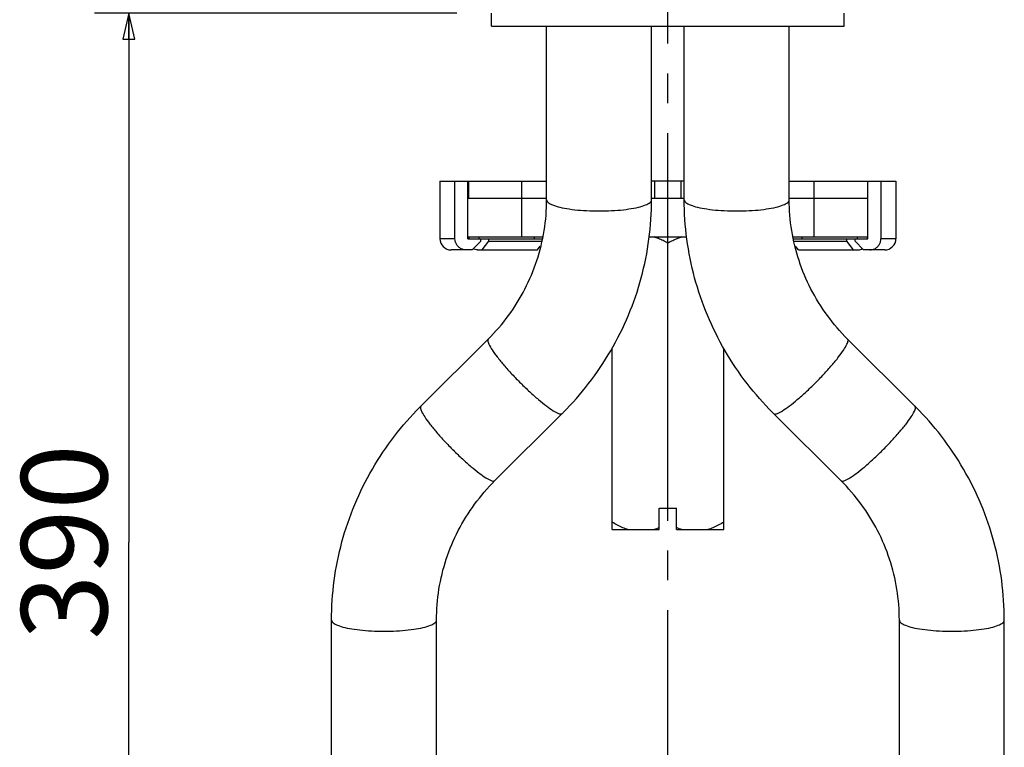
# Model space of a CAD drawing. Units: millimetres. Extents: x 0 to 420, y 0 to 297.
# Drawn here: x 62 to 119, y 162 to 204 of the extents above; entities that cross this region are included whole.
import ezdxf

# ---------------------------------------------------------------- set-up
doc = ezdxf.new("R2010")
doc.units = ezdxf.units.MM
doc.header["$LTSCALE"] = 23.1
doc.linetypes.add('CENTER', pattern=[0.6, 0.375, -0.075, 0.075, -0.075])
for name, color, linetype in [('DEF_LAYER_ASSEM_MEMBER', 7, 'Continuous'), ('DEF_LAYER_AXIS', 7, 'Continuous'), ('DEF_LAYER_DIM', 7, 'Continuous')]:
    doc.layers.add(name, color=color, linetype=linetype)
doc.styles.get("Standard").update_dxf_attribs({"font": 'txt', "width": 0.8})
doc.dimstyles.new('DIMSTYLE_2', dxfattribs={"dimtxt": 5, "dimasz": 1.5, "dimexe": 0.18, "dimexo": 0.0625, "dimgap": 0.09, "dimtad": 1, "dimdec": 3, "dimlfac": 2, "dimdsep": 46, "dimtxsty": 'Standard', "dimblk": 'CLOSED', "dimblk1": 'CLOSED', "dimblk2": 'CLOSED', "dimcen": 0.09, "dimadec": 0, "dimazin": 0, "dimtp": 0.001, "dimtm": 0.001, "dimtfac": 1, "dimtdec": 3, "dimtofl": 0, "dimtmove": 0, "dimatfit": 3, "dimldrblk": 'CLOSED', "dimfxl": 1, "dimtolj": 1, "dimarcsym": 0})

# ---------------------------------------------------------------- blocks, each defined once
blk = doc.blocks.new('_CLOSED')
at = {"color": 0, "linetype": 'ByBlock'}
for p, q in [((0, 0), (-1, 0.233)), ((-1, 0.233), (-1, -0.233)), ((-1, -0.233), (0, 0)), ((-1, 0), (0, 0))]:
    blk.add_line(p, q, dxfattribs=at)
blk = doc.blocks.new('*D6')
at = {"layer": 'DEF_LAYER_DIM', "color": 2, "linetype": 'Continuous'}
for p, q in [((87.568, 204.548), (66.505, 204.548)), ((68.505, 204.548), (68.505, 173.824)), ((68.505, 143.101), (68.505, 173.824)), ((115.342, 143.101), (66.505, 143.101))]:
    blk.add_line(p, q, dxfattribs=at)
at = {"layer": 'DEF_LAYER_DIM', "color": 2, "linetype": 'Continuous', "xscale": 1.5, "yscale": 1.5, "zscale": 1.5}
for p, rotation in [((68.505, 204.548), 90), ((68.505, 143.101), 270)]:
    blk.add_blockref('_CLOSED', p, dxfattribs=dict(at, rotation=rotation))
at = {"layer": 'DEF_LAYER_DIM', "color": 2, "linetype": 'Continuous', "insert": (62.255, 173.824), "char_height": 5, "width": 12, "attachment_point": 2, "rotation": 90, "line_spacing_factor": 0.9}
blk.add_mtext('390', dxfattribs=at)

msp = doc.modelspace()

# ---------------------------------------------------------------- linework, layer by layer
at = {"layer": 'DEF_LAYER_ASSEM_MEMBER', "color": 7, "linetype": 'Continuous'}
for p, q in [((89.59226, 203.79783), (89.59226, 204.54783)), ((110.09226, 203.79783), (110.09226, 204.54783)), ((89.59238, 203.79783), (110.09214, 203.79783)), ((92.79226, 193.71282), (92.79226, 203.79783)), ((98.89226, 193.71282), (98.89226, 203.79783)), ((100.79226, 193.71282), (100.79226, 203.79783)), ((106.89226, 193.71282), (106.89226, 203.79783)), ((86.59226, 194.79783), (86.59226, 191.44783)), ((86.59233, 194.79783), (92.79226, 194.79783)), ((87.46205, 191.44783), (87.46205, 194.79783)), ((88.215, 191.44783), (88.215, 194.79783)), ((88.24941, 194.79783), (88.24941, 193.79783)), ((91.34226, 191.54783), (91.34226, 194.79783)), ((100.79226, 194.79783), (98.89226, 194.79783)), ((106.89226, 194.79783), (113.0922, 194.79783)), ((108.34226, 191.54783), (108.34226, 194.79783)), ((111.43512, 194.79783), (111.43512, 193.79783)), ((111.46953, 191.44783), (111.46953, 194.79783)), ((112.22248, 194.79783), (112.22248, 191.44783)), ((113.09226, 194.79783), (113.09226, 191.44783)), ((88.215, 193.79783), (92.79226, 193.79783)), ((98.89226, 193.79783), (100.79226, 193.79783)), ((106.89226, 193.79783), (111.46953, 193.79783)), ((88.215, 191.54783), (92.5577, 191.54783)), ((88.215, 191.44783), (92.53334, 191.44783)), ((88.26751, 191.54783), (88.26751, 191.44783)), ((88.46639, 190.79783), (88.96984, 191.29783)), ((88.85321, 191.54783), (88.85321, 191.44783)), ((88.96984, 191.29783), (88.96984, 191.44783)), ((89.04875, 190.79783), (89.44037, 191.29783)), ((89.44037, 191.29783), (89.44037, 191.44783)), ((89.44037, 191.29783), (92.4968, 191.29783)), ((92.06714, 191.54783), (92.06714, 191.44783)), ((98.74907, 191.54783), (100.93546, 191.54783)), ((99.84226, 175.79783), (99.84226, 191.18345)), ((107.12683, 191.54783), (111.46953, 191.54783)), ((107.15119, 191.44783), (111.46953, 191.44783)), ((107.18773, 191.29783), (110.24416, 191.29783)), ((107.61739, 191.54783), (107.61739, 191.44783)), ((110.24416, 191.29783), (110.24416, 191.44783)), ((110.63578, 190.79783), (110.24416, 191.29783)), ((110.71469, 191.29783), (110.71469, 191.44783)), ((111.21814, 190.79783), (110.71469, 191.29783)), ((110.83132, 191.54783), (110.83132, 191.44783)), ((111.41701, 191.54783), (111.41701, 191.44783)), ((88.46639, 190.79783), (87.2423, 190.79783)), ((88.77503, 190.79783), (92.26269, 190.79783)), ((92.26269, 190.79783), (92.42572, 191.00611)), ((107.42184, 190.79783), (107.25881, 191.00611)), ((107.42184, 190.79783), (110.90949, 190.79783)), ((112.44223, 190.79783), (111.21814, 190.79783)), ((85.48291, 181.71612), (89.39781, 185.61375)), ((114.20162, 181.71612), (110.28672, 185.61375)), ((96.59226, 174.54783), (96.59226, 185.08559)), ((103.09226, 174.54783), (103.09226, 185.08559)), ((89.78672, 177.39324), (93.70162, 181.29088)), ((109.89781, 177.39324), (105.98291, 181.29088)), ((99.34226, 174.54783), (99.34226, 175.79783)), ((99.34226, 175.79783), (100.34226, 175.79783)), ((100.34226, 174.54783), (100.34226, 175.79783)), ((96.59226, 174.54783), (99.34226, 174.54783)), ((100.34226, 174.54783), (103.09226, 174.54783)), ((80.29226, 157.46046), (80.29226, 169.29418)), ((86.39226, 157.46046), (86.39226, 169.29418)), ((113.29226, 157.46046), (113.29226, 169.29418)), ((119.39226, 157.46046), (119.39226, 169.29418))]:
    msp.add_line(p, q, dxfattribs=at)
at = {"layer": 'DEF_LAYER_ASSEM_MEMBER', "color": 9, "linetype": 'Continuous'}
for p, q in [((99.07753, 193.79783), (99.07753, 194.79783)), ((100.607, 193.79783), (100.607, 194.79783)), ((87.46205, 191.44783), (86.59226, 191.44783)), ((113.09226, 191.44783), (112.22248, 191.44783)), ((89.39781, 185.61375), (89.37253, 185.53862)), ((110.312, 185.53862), (110.28672, 185.61375)), ((85.48291, 181.71612), (85.45763, 181.64098)), ((114.2269, 181.64098), (114.20162, 181.71612))]:
    msp.add_line(p, q, dxfattribs=at)
at = {"layer": 'DEF_LAYER_ASSEM_MEMBER', "color": 7, "linetype": 'Continuous'}
for centre, radius, start, end in [((87.24226, 191.44783), 0.65, 180, 270), ((112.44226, 191.44783), 0.65, 270, 0), ((98.05758, 169.08574), 17.82271, 134.873381, 135.107862), ((101.62694, 169.08574), 17.82271, 44.892138, 45.126619), ((81.12686, 193.92134), 17.82282, 314.873382, 315.121015), ((118.55767, 193.92134), 17.82282, 224.878985, 225.126618)]:
    msp.add_arc(centre, radius, start, end, dxfattribs=at)
for points, start_tangent, end_tangent in [([(89.39781, 185.61375), (90.57764, 186.9855), (91.52768, 188.51918), (92.22413, 190.17857), (92.64931, 191.92389), (92.79226, 193.71282)], (0.70866776, 0.70554235), (0, 1)), ([(93.75609, 181.34534), (95.23279, 183.02745), (96.52114, 184.94248), (97.54573, 187.00397), (98.2897, 189.17716), (98.741, 191.42592), (98.89226, 193.71282)], (0.70561179, 0.70859862), (0, 1)), ([(105.92844, 181.34534), (104.45174, 183.02745), (103.16339, 184.94248), (102.1388, 187.00397), (101.39483, 189.17716), (100.94352, 191.42592), (100.79226, 193.71282)], (-0.70561179, 0.70859862), (0, 1)), ([(110.28672, 185.61375), (109.10689, 186.9855), (108.15685, 188.51918), (107.4604, 190.17857), (107.03522, 191.92389), (106.89226, 193.71282)], (-0.70866776, 0.70554235), (0, 1)), ([(88.11451, 190.79783), (87.94366, 190.82048), (87.78566, 190.88634), (87.65068, 190.99057), (87.54791, 191.12541), (87.48387, 191.28107), (87.46205, 191.44783)], (-1, 0), (0, 1)), ([(99.84226, 191.18345), (99.56009, 191.33484), (99.29276, 191.45522), (99.03448, 191.54783)], (-0.8660254, 0.5), (-0.95497284, 0.29669325)), ([(100.65005, 191.54783), (100.39037, 191.45466), (100.12299, 191.33413), (99.84226, 191.18345)], (-0.95497284, -0.29669325), (-0.8660254, -0.5)), ([(111.57002, 190.79783), (111.74087, 190.82048), (111.89887, 190.88634), (112.03385, 190.99057), (112.13662, 191.12541), (112.20066, 191.28107), (112.22248, 191.44783)], (1, 0), (0, 1)), ([(88.77503, 190.79783), (88.64214, 190.82048), (88.54096, 190.87102)], (-1, 0), (-0.8326511, 0.55379793)), ([(110.90949, 190.79783), (111.04239, 190.82048), (111.14357, 190.87102)], (1, 0), (0.8326511, 0.55379793)), ([(80.29226, 169.29418), (80.44346, 171.58062), (80.89466, 173.82921), (81.63856, 176.00246), (82.66319, 178.06418), (83.95173, 179.97953), (85.43133, 181.66455)], (0, 1), (0.70577443, 0.70843663)), ([(119.39226, 169.29418), (119.24106, 171.58062), (118.78987, 173.82921), (118.04596, 176.00246), (117.02133, 178.06418), (115.7328, 179.97953), (114.2532, 181.66455)], (0, 1), (-0.70577443, 0.70843663)), ([(86.39226, 169.29418), (86.53527, 171.08341), (86.96052, 172.82881), (87.65699, 174.48808), (88.60693, 176.02155), (89.78672, 177.39324)], (0, 1), (0.70866776, 0.70554235)), ([(113.29226, 169.29418), (113.14926, 171.08341), (112.72401, 172.82881), (112.02754, 174.48808), (111.0776, 176.02155), (109.89781, 177.39324)], (0, 1), (-0.70866776, 0.70554235)), ([(97.5199, 174.54783), (97.22393, 174.65596), (96.91739, 174.79973), (96.59226, 174.98337)], (-0.95497284, 0.29669325), (-0.8538693, 0.52048747)), ([(99.34226, 174.66092), (99.18682, 174.59951), (99.03448, 174.54783)], (-0.92123675, -0.38900237), (-0.95497284, -0.29669325)), ([(100.65005, 174.54783), (100.49746, 174.59961), (100.34226, 174.66092)], (-0.95497284, 0.29669325), (-0.92123675, 0.38900237)), ([(103.09226, 174.98337), (102.7653, 174.79878), (102.45882, 174.65521), (102.16463, 174.54783)], (-0.8538693, -0.52048747), (-0.95497284, -0.29669325))]:
    msp.add_spline(points, degree=3, dxfattribs=dict(at, start_tangent=start_tangent, end_tangent=end_tangent))
at = {"layer": 'DEF_LAYER_ASSEM_MEMBER', "color": 9, "linetype": 'Continuous'}
for points, start_tangent, end_tangent in [([(92.79226, 193.71282), (92.88089, 193.55632), (93.14162, 193.40892), (93.55931, 193.27918), (94.10967, 193.17465), (94.76072, 193.10139), (95.47463, 193.06366), (96.2099, 193.06366), (96.92381, 193.10139), (97.57486, 193.17465), (98.12522, 193.27918), (98.54291, 193.40892), (98.80364, 193.55632), (98.89226, 193.71282)], (0, -1), (0, 1)), ([(100.79226, 193.71282), (100.88089, 193.55632), (101.14162, 193.40892), (101.55931, 193.27918), (102.10967, 193.17465), (102.76072, 193.10139), (103.47463, 193.06366), (104.2099, 193.06366), (104.92381, 193.10139), (105.57486, 193.17465), (106.12522, 193.27918), (106.54291, 193.40892), (106.80364, 193.55632), (106.89226, 193.71282)], (0, -1), (0, 1)), ([(89.37253, 185.53862), (89.4358, 185.3215), (89.62192, 184.99575), (89.92007, 184.5803), (90.31294, 184.0993), (90.77768, 183.5807), (91.28729, 183.05463), (91.81215, 182.55168), (92.32175, 182.10107), (92.7865, 181.72899), (93.17936, 181.45706), (93.47751, 181.30109), (93.66363, 181.27014), (93.69635, 181.2957)], (0, -1), (0.67554925, 0.73731486)), ([(105.98818, 181.2957), (106.0209, 181.27014), (106.20702, 181.30109), (106.50517, 181.45706), (106.89803, 181.72899), (107.36277, 182.10107), (107.87238, 182.55168), (108.39724, 183.05463), (108.90685, 183.5807), (109.37159, 184.0993), (109.76446, 184.5803), (110.06261, 184.99575), (110.24873, 185.3215), (110.312, 185.53862)], (0.67554925, -0.73731486), (0, 1)), ([(85.45763, 181.64098), (85.5209, 181.42386), (85.70702, 181.09811), (86.00517, 180.68267), (86.39803, 180.20166), (86.86277, 179.68306), (87.37238, 179.157), (87.89724, 178.65405), (88.40685, 178.20344), (88.87159, 177.83135), (89.26446, 177.55943), (89.56261, 177.40346), (89.74873, 177.37251), (89.78145, 177.39807)], (0, -1), (0.67554925, 0.73731486)), ([(109.90308, 177.39807), (109.9358, 177.37251), (110.12192, 177.40346), (110.42007, 177.55943), (110.81294, 177.83135), (111.27768, 178.20344), (111.78729, 178.65405), (112.31215, 179.157), (112.82175, 179.68306), (113.2865, 180.20166), (113.67936, 180.68267), (113.97751, 181.09811), (114.16363, 181.42386), (114.2269, 181.64098)], (0.67554925, -0.73731486), (0, 1)), ([(80.29226, 169.29418), (80.38089, 169.13768), (80.64162, 168.99028), (81.05931, 168.86054), (81.60967, 168.75601), (82.26072, 168.68275), (82.97463, 168.64502), (83.7099, 168.64502), (84.42381, 168.68275), (85.07486, 168.75601), (85.62522, 168.86054), (86.04291, 168.99028), (86.30364, 169.13768), (86.39226, 169.29418)], (0, -1), (0, 1)), ([(113.29226, 169.29418), (113.38089, 169.13768), (113.64162, 168.99028), (114.05931, 168.86054), (114.60967, 168.75601), (115.26072, 168.68275), (115.97463, 168.64502), (116.7099, 168.64502), (117.42381, 168.68275), (118.07486, 168.75601), (118.62522, 168.86054), (119.04291, 168.99028), (119.30364, 169.13768), (119.39226, 169.29418)], (0, -1), (0, 1))]:
    msp.add_spline(points, degree=3, dxfattribs=dict(at, start_tangent=start_tangent, end_tangent=end_tangent))
at = {"layer": 'DEF_LAYER_AXIS', "color": 7, "linetype": 'CENTER'}
msp.add_line((99.84226, 119.625), (99.84226, 279.60327), dxfattribs=at)

# ---------------------------------------------------------------- dimensions: what is measured, and where the dimension line sits
at = {"layer": 'DEF_LAYER_DIM', "color": 2, "linetype": 'Continuous'}
dim = msp.add_linear_dim(base=(68.50485, 143.10075), p1=(87.56784, 204.54783), p2=(115.34226, 143.10075), angle=270, text='390', dimstyle='DIMSTYLE_2', override={"dimblk": 'CLOSED', "dimblk1": 'CLOSED', "dimblk2": 'CLOSED'}, dxfattribs=at)
dim.commit()
dim.dimension.update_dxf_attribs({"geometry": '*D6', "text_midpoint": (67.44329, 168.46031), "dimtype": 160})

doc.saveas('drawing.dxf')
